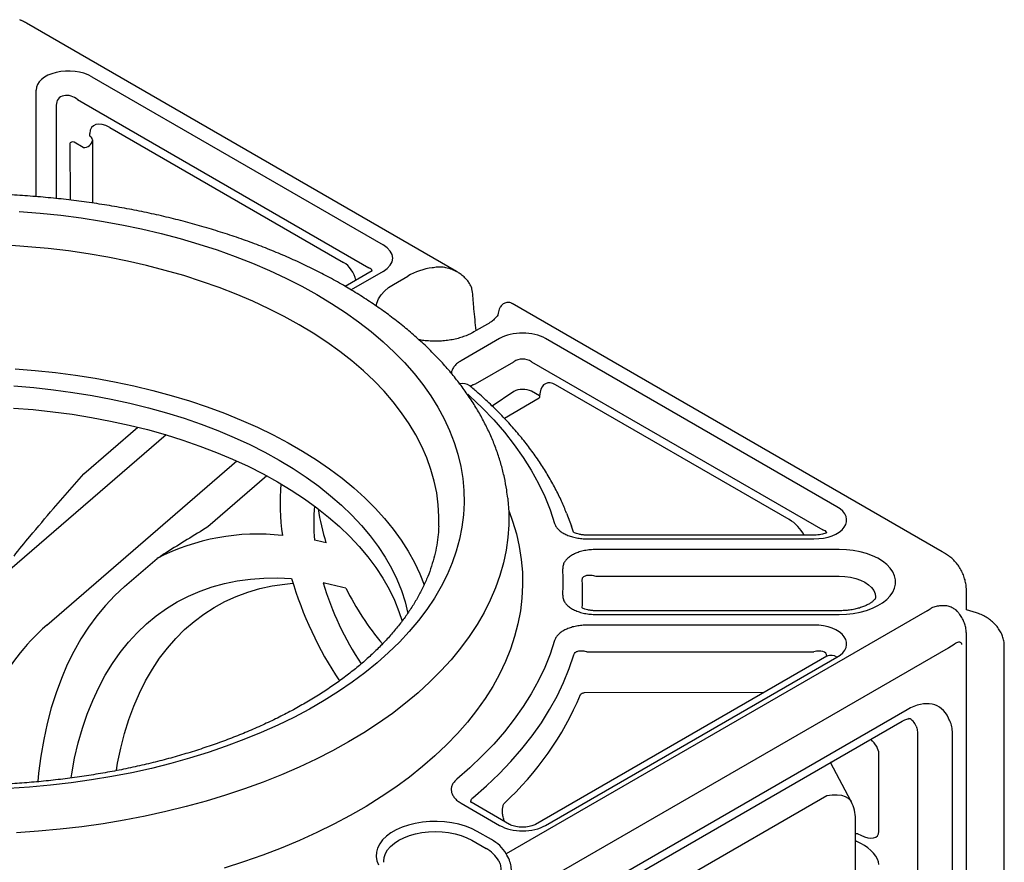
# Model space of a CAD drawing. Extents: x 168 to 2014, y 349 to 3135.
# Drawn here: x 1679 to 1953, y 777 to 1011 of the extents above; entities that cross this region are included whole.
import ezdxf

# ---------------------------------------------------------------- set-up
doc = ezdxf.new("R2010")
doc.units = 0
doc.header["$LTSCALE"] = 10
doc.header["$MEASUREMENT"] = 0
doc.layers.add('DUENN-18', color=94, linetype='CONTINUOUS')
doc.layers.add('SICHTBAR', color=7, linetype='CONTINUOUS')

msp = doc.modelspace()

# ---------------------------------------------------------------- linework, layer by layer
at = {"layer": 'DUENN-18'}
for p, q in [((1699.39, 995.56), (1780.31, 948.84)), ((1683.91, 962.22), (1683.91, 991.86)), ((1689.49, 987.68), (1689.49, 961.7)), ((1776.36, 942.39), (1695.44, 989.1)), ((1698.78, 979.01), (1698.81, 979.8)), ((1704.41, 981.41), (1769.34, 943.93)), ((1693.27, 976.97), (1693.4, 961.26)), ((1696.98, 975.89), (1694.45, 977.35)), ((1699.61, 978.01), (1699.61, 960.44)), ((1777.31, 941.6), (1769.81, 937.27)), ((1780.31, 941.44), (1771.42, 936.31)), ((1783.19, 937.84), (1787.15, 940.13)), ((1812.65, 922.77), (1802, 916.62)), ((1906.39, 876.05), (1825.47, 922.77)), ((1805.94, 910.17), (1816.6, 916.32)), ((1821.53, 916.32), (1902.45, 869.6)), ((1893.13, 872.47), (1828.2, 909.95)), ((1816.6, 908.1), (1810.65, 904)), ((1823.67, 906.19), (1814.05, 900.55)), ((1823.79, 906.85), (1821.53, 908.15)), ((1823.94, 907.87), (1823.79, 906.85)), ((1697.14, 885.17), (1712.16, 898.15)), ((1720.01, 896.01), (1676.61, 858.52)), ((1686.85, 843.15), (1739.64, 888.76)), ((1688.77, 875.57), (1697.14, 885.17)), ((1748.02, 884.61), (1731.6, 870.42)), ((1831.27, 874.3), (1832.63, 870.62)), ((1833.18, 868.97), (1832.63, 870.62)), ((1899.98, 868.15), (1837.01, 868.15)), ((1837.01, 867.12), (1899.98, 867.12)), ((1907.06, 864.16), (1839.43, 864.16)), ((1708.49, 853.87), (1717.49, 861.65)), ((1839.43, 856.76), (1907.06, 856.76)), ((1907.06, 847.14), (1839.43, 847.14)), ((1839.43, 846.11), (1907.06, 846.11)), ((1899.98, 843.14), (1837.01, 843.14)), ((1942.38, 514.18), (1942.38, 840.38)), ((1815.77, 766.65), (1937.36, 836.84)), ((1903.59, 834.49), (1822.67, 787.77)), ((1837.01, 835.75), (1899.98, 835.75)), ((1825.47, 787.49), (1906.39, 834.21)), ((1886.09, 824.38), (1836.15, 824.34)), ((1925.93, 819.62), (1833.73, 766.4)), ((1832.23, 763.16), (1924.48, 816.41)), ((1938.51, 652.9), (1938.51, 812.69)), ((1928.77, 812.27), (1928.77, 652.49)), ((1918.05, 785.75), (1918.05, 807.47)), ((1910.36, 794.09), (1904.64, 804.96)), ((1904.81, 805.06), (1904.65, 804.93)), ((1802, 793.64), (1812.65, 787.49)), ((1804.72, 793.97), (1804.79, 793.92)), ((1815.45, 787.77), (1804.79, 793.92)), ((1863.9, 772.86), (1903.61, 795.79)), ((1813.91, 788.66), (1813.82, 789.28)), ((1911.57, 731.97), (1911.57, 789.2)), ((1810.38, 783.54), (1806.42, 785.83)), ((1912.21, 785.14), (1911.57, 785.14)), ((1912.21, 785.14), (1913.04, 784.74)), ((1804.94, 783.35), (1808.9, 781.06)), ((1913.04, 782.45), (1911.74, 783.08))]:
    msp.add_line(p, q, dxfattribs=at)
at = {"layer": 'DUENN-18', "flags": 128}
for points in [[(1679.2, 958.09), (1684.99, 957.63), (1690.75, 957.04), (1696.46, 956.3), (1702.11, 955.42), (1707.69, 954.41), (1713.2, 953.27), (1718.61, 951.99), (1723.93, 950.59), (1729.15, 949.06), (1734.24, 947.4), (1739.21, 945.62), (1744.05, 943.72), (1748.75, 941.71), (1753.3, 939.58), (1757.68, 937.35), (1761.91, 935.01)], [(1778.42, 931.78), (1778.58, 932.62), (1779.03, 933.78), (1779.73, 934.91), (1780.67, 935.97), (1781.83, 936.95), (1783.19, 937.84)], [(1761.91, 935.01), (1765.96, 932.57), (1769.82, 930.04), (1773.51, 927.41), (1776.99, 924.7), (1780.28, 921.91), (1783.37, 919.04), (1786.24, 916.1), (1788.89, 913.09), (1791.33, 910.02), (1793.54, 906.89), (1795.52, 903.71), (1797.27, 900.49), (1798.78, 897.23), (1800.06, 893.93), (1801.1, 890.61), (1801.89, 887.26), (1802.44, 883.9), (1802.75, 880.53), (1802.81, 877.15), (1802.62, 873.77), (1802.2, 870.41), (1801.52, 867.05), (1800.61, 863.72), (1799.45, 860.41), (1798.06, 857.13), (1796.42, 853.88), (1794.56, 850.68), (1792.46, 847.53), (1790.14, 844.43), (1787.59, 841.39), (1784.83, 838.41), (1781.85, 835.51), (1778.66, 832.67), (1775.27, 829.92), (1771.69, 827.25), (1767.91, 824.67), (1763.95, 822.19), (1759.82, 819.8), (1755.51, 817.51), (1751.04, 815.33), (1746.42, 813.26), (1741.65, 811.31), (1736.74, 809.47), (1731.71, 807.75), (1726.55, 806.15), (1721.29, 804.68), (1715.92, 803.34), (1710.46, 802.13), (1704.91, 801.05), (1699.29, 800.11), (1693.61, 799.31), (1687.88, 798.64), (1682.1, 798.11), (1676.29, 797.72)], [(1678.04, 914.37), (1683.68, 913.92), (1689.27, 913.34), (1694.82, 912.62), (1700.31, 911.75), (1705.72, 910.76), (1711.06, 909.63), (1716.31, 908.36), (1721.46, 906.97), (1726.5, 905.44), (1731.42, 903.8), (1736.21, 902.03), (1740.86, 900.14), (1745.37, 898.14), (1749.73, 896.03), (1753.92, 893.81), (1757.94, 891.49), (1761.78, 889.07), (1765.44, 886.56), (1768.91, 883.95), (1772.17, 881.27), (1775.24, 878.5), (1778.09, 875.66), (1780.73, 872.75), (1783.14, 869.78), (1785.33, 866.75), (1787.29, 863.67), (1789.02, 860.54), (1790.51, 857.37), (1791.71, 854.32)], [(1677.72, 909.6), (1683.23, 909.15), (1688.7, 908.56), (1694.12, 907.83), (1699.48, 906.97), (1704.77, 905.97), (1709.98, 904.83), (1715.09, 903.56), (1720.1, 902.16), (1724.99, 900.63), (1729.76, 898.98), (1734.4, 897.2), (1738.9, 895.31), (1743.25, 893.31), (1747.44, 891.19), (1751.46, 888.97)], [(1803.82, 907.3), (1804.43, 906.75), (1807.85, 903.49), (1811.04, 900.16), (1814, 896.75), (1816.73, 893.29), (1819.22, 889.76), (1821.46, 886.18), (1823.46, 882.54), (1825.21, 878.87), (1826.71, 875.16), (1827.95, 871.42)], [(1823.79, 906.85), (1823.73, 906.42), (1823.67, 906.19)], [(1677.64, 903.48), (1683.12, 903.03), (1688.56, 902.45), (1693.95, 901.73), (1699.28, 900.87), (1704.54, 899.87), (1709.71, 898.74), (1714.8, 897.47), (1719.78, 896.08), (1724.64, 894.56), (1729.39, 892.92), (1734, 891.15), (1738.48, 889.27), (1742.8, 887.28), (1746.97, 885.18), (1750.97, 882.97)], [(1751.46, 888.97), (1755.31, 886.65), (1758.97, 884.23), (1762.45, 881.72), (1765.72, 879.12), (1768.79, 876.44), (1771.66, 873.69), (1774.3, 870.86), (1776.73, 867.97), (1778.93, 865.02), (1780.9, 862.02), (1782.64, 858.96), (1784.14, 855.87), (1785.4, 852.74), (1786.42, 849.58), (1787.19, 846.4), (1787.2, 846.37)], [(1750.97, 882.97), (1754.79, 880.66), (1758.44, 878.25), (1761.89, 875.76), (1765.15, 873.18), (1768.2, 870.51), (1771.05, 867.77), (1773.68, 864.96), (1776.09, 862.09), (1778.28, 859.15), (1780.24, 856.16), (1781.97, 853.13), (1783.46, 850.05), (1784.72, 846.94), (1785.59, 844.28)], [(1815.34, 874.7), (1816.29, 872.03), (1817.34, 868.51), (1818.14, 864.96), (1818.69, 861.39), (1819, 857.82), (1819.06, 854.24), (1818.88, 850.66), (1818.44, 847.09), (1817.77, 843.53), (1816.85, 839.99), (1815.68, 836.48), (1814.28, 832.99), (1812.63, 829.54), (1810.75, 826.13), (1808.64, 822.76), (1806.29, 819.45), (1803.72, 816.19), (1800.93, 813), (1797.92, 809.87), (1794.7, 806.81), (1791.26, 803.83), (1787.63, 800.93), (1783.8, 798.11), (1779.78, 795.39), (1775.57, 792.76), (1771.18, 790.23), (1766.63, 787.8), (1761.91, 785.48), (1757.04, 783.27), (1752.01, 781.17), (1746.85, 779.19), (1741.55, 777.33), (1736.13, 775.59)], [(1907.06, 846.11), (1909.02, 846.18), (1910.95, 846.39), (1912.81, 846.74), (1914.59, 847.22), (1916.25, 847.83), (1917.76, 848.55), (1919.1, 849.38), (1920.26, 850.3), (1921.2, 851.29), (1921.93, 852.34), (1922.42, 853.44), (1922.66, 854.56), (1922.66, 855.7), (1922.42, 856.82), (1921.93, 857.92), (1921.2, 858.97), (1920.26, 859.97), (1919.1, 860.88), (1917.76, 861.71), (1916.25, 862.43), (1914.59, 863.04), (1912.81, 863.52), (1910.95, 863.87), (1909.02, 864.08), (1907.06, 864.16)], [(1693.62, 800.74), (1693.79, 801.8), (1694.61, 806.18), (1695.61, 810.42), (1696.78, 814.51), (1698.11, 818.44), (1699.62, 822.2), (1701.28, 825.8), (1703.11, 829.22), (1705.1, 832.46), (1707.24, 835.51), (1709.53, 838.37), (1711.97, 841.03), (1714.55, 843.49), (1717.27, 845.74), (1720.13, 847.78), (1723.11, 849.61), (1726.22, 851.23), (1729.45, 852.62), (1732.79, 853.79), (1736.24, 854.74), (1739.79, 855.46), (1743.43, 855.96), (1747.17, 856.23), (1750.99, 856.27), (1754.88, 856.08)], [(1907.06, 856.76), (1908.63, 856.69), (1910.17, 856.48), (1911.62, 856.13), (1912.97, 855.65), (1914.17, 855.06), (1915.19, 854.37), (1916.02, 853.59), (1916.62, 852.75), (1916.99, 851.87), (1917.11, 850.96), (1917.09, 850.61)], [(1708.49, 853.87), (1705.77, 851.36), (1703.19, 848.64), (1700.76, 845.72), (1698.47, 842.61), (1696.35, 839.31), (1694.38, 835.82), (1692.57, 832.16), (1690.92, 828.32), (1689.44, 824.31), (1688.12, 820.14), (1686.98, 815.82), (1686.01, 811.35), (1685.21, 806.74), (1684.59, 802), (1684.35, 799.68)], [(1706.2, 802.79), (1706.54, 804.75), (1707.42, 808.95), (1708.47, 813.01), (1709.69, 816.91), (1711.07, 820.66), (1712.62, 824.24), (1714.33, 827.64), (1716.2, 830.87), (1718.22, 833.92), (1720.39, 836.78), (1722.71, 839.44), (1725.17, 841.9), (1727.77, 844.17), (1730.51, 846.22), (1733.37, 848.07), (1736.36, 849.7), (1739.47, 851.11), (1742.69, 852.31), (1746.02, 853.29), (1749.46, 854.04), (1752.99, 854.57), (1755.27, 854.78)], [(1827.95, 838.84), (1826.71, 835.1), (1825.21, 831.39), (1823.46, 827.72), (1821.46, 824.09), (1819.22, 820.51), (1816.73, 816.98), (1814, 813.51), (1811.04, 810.1), (1807.85, 806.77), (1804.43, 803.51), (1800.79, 800.33)], [(1805.24, 795.17), (1809, 798.45), (1812.53, 801.82), (1815.82, 805.26), (1818.88, 808.77), (1821.7, 812.35), (1824.27, 816), (1826.58, 819.69), (1828.65, 823.44), (1830.45, 827.23), (1832, 831.07), (1833.28, 834.93)], [(1903.61, 795.79), (1905.07, 795.99), (1906.43, 796.02), (1907.64, 795.87), (1908.69, 795.55), (1909.53, 795.06), (1910.16, 794.41), (1910.36, 794.09)], [(1806.42, 785.83), (1804.88, 786.62), (1803.17, 787.29), (1801.33, 787.83), (1799.39, 788.23), (1797.38, 788.49), (1795.32, 788.6), (1793.26, 788.57), (1791.22, 788.38), (1789.24, 788.05), (1787.35, 787.57), (1785.57, 786.97), (1783.94, 786.24), (1782.48, 785.4), (1781.22, 784.45), (1780.17, 783.43), (1779.35, 782.34), (1778.78, 781.19), (1778.45, 780.02), (1778.39, 778.83), (1778.58, 777.64), (1779.03, 776.48)], [(1780.48, 777.23), (1780.48, 777.5), (1780.6, 778.58), (1780.97, 779.64), (1781.57, 780.66), (1782.4, 781.64), (1783.44, 782.53), (1784.67, 783.35), (1786.08, 784.06), (1787.64, 784.66), (1789.32, 785.14), (1791.1, 785.49), (1792.94, 785.7), (1794.81, 785.77), (1796.68, 785.7), (1798.52, 785.49), (1800.29, 785.14), (1801.97, 784.66), (1803.53, 784.06), (1804.94, 783.35)]]:
    msp.add_lwpolyline(points, dxfattribs=at)
at = {"layer": 'DUENN-18'}
for centre, radius, start, end in [((1697.12, 978.41), 2.53, 266.9859, 350.8879), ((1698.35, 977.81), 1.27, 9.2161, 70.2173), ((1797.34, 921.74), 21.02, 99.2894, 119.0043), ((1802.48, 907.18), 3.12, 52.3565, 104.8781), ((1813.45, 876.95), 61.78, 174.9228, 188.2657), ((1808.06, 871.62), 47.03, 174.374, 185.9537), ((1828.03, 885.65), 66.55, 188.8015, 197.1355), ((1745.51, 807.32), 61.13, 83.6171, 117.2814), ((1742.98, 776.47), 92.11, 76.5265, 78.5343), ((1774.57, 855.13), 55.77, 356.2207, 3.7792), ((1856.38, 886.13), 105.85, 196.4901, 213.5503), ((1747.03, 770.32), 86.17, 74.5904, 78.8861), ((1843.86, 878.89), 83.73, 196.659, 213.7353), ((1778.18, 851.74), 57.57, 356.2031, 3.7795), ((1843.24, 890.48), 82.15, 206.8331, 219.7954), ((1728.35, 795.99), 62.82, 131.3467, 153.5686), ((1925.07, 858.18), 24.63, 299.9432, 304.6328), ((1904.76, 832.04), 2.71, 53.1019, 115.5877), ((1755.93, 856.98), 85.89, 312.4544, 337.2879), ((1901.07, 789.2), 10.5, 0, 27.7733), ((1805.51, 774.37), 10.38, 30.333, 62.0133), ((1804.65, 773.06), 9.06, 30.3327, 62.0138)]:
    msp.add_arc(centre, radius, start, end, dxfattribs=at)
for centre, major_axis, ratio, start_param, end_param in [((1693.05, 991.76), (9.13, -0.15), 0.587583, 0.813074, 3.151094), ((1693.05, 987.19), (3.24, -1.82), 0.80497, 1.256265, 3.594285), ((1704.41, 976.44), (-4.81, 5.33), 0.540498, 5.252479, 6.797725), ((1693.97, 977), (0.698, 0.053), 0.648847, 0.76037, 3.09839), ((1773.8, 945.14), (9.17, 0), 0.572919, 5.501585, 7.064785), ((1768.99, 939.16), (-2.39, 5.07), 0.625678, 4.391044, 5.549533), ((1773.8, 940.57), (3.59, 0.8), 0.54069, 0.123537, 0.661674), ((1819.06, 919.01), (9.1, 0), 0.58169, 0.789196, 2.352396), ((1819.06, 914.44), (3.5, 0), 0.756145, 0.789196, 2.352396), ((1827.85, 905.18), (-2.39, 5.08), 0.624848, 5.550042, 7.033905), ((1819.06, 906.87), (3.5, 0.05), 0.505534, 0.781678, 2.344878), ((1899.81, 872.39), (9.3, -0.14), 0.566805, 4.73893, 7.07695), ((1892.43, 867.9), (4.87, -4.79), 0.597808, 1.068794, 1.978402), ((1899.81, 867.82), (3.8, 0.98), 0.419484, 0.045837, 0.702808), ((1899.81, 837.87), (9.3, 0.14), 0.566805, 5.489421, 7.827441), ((1899.81, 833.3), (3.71, 1.65), 0.557748, 6.105206, 7.567241), ((1925.83, 805.22), (8.82, 15.27), 0.573012, 5.883152, 7.064705), ((1920.88, 808.08), (6.23, 8.73), 0.56374, 5.937529, 6.424511), ((1913.04, 809.89), (4.69, -3.47), 0.504336, 0.357273, 1.342697), ((1819.06, 791.25), (9.1, 0), 0.58169, 3.930789, 5.493989), ((1913.04, 788.17), (4.69, -3.47), 0.504336, 5.069662, 6.640458), ((1911.74, 783.65), (1.24, -0.72), 0.352238, 4.776203, 4.91248), ((1913.04, 779.02), (4.69, -3.47), 0.504336, 0.357273, 1.928069)]:
    msp.add_ellipse(centre, major_axis=major_axis, ratio=ratio, start_param=start_param, end_param=end_param, dxfattribs=at)
for points, knots in [([(1793.95, 942.49), (1794.46, 942.59), (1795.48, 942.79), (1796.74, 942.73), (1798.09, 942.51), (1799.36, 942.16), (1800.3, 941.62), (1800.69, 941.39)], [0, 0, 0, 0, 0.216953, 0.440679, 0.533477, 0.806766, 1, 1, 1, 1]), ([(1806.15, 924.99), (1805.16, 924.42), (1804.55, 924.08), (1803.42, 923.57), (1801.95, 923.05), (1800.36, 922.63), (1798.67, 922.31), (1796.93, 922.11), (1795.15, 922.02), (1793.36, 922.06), (1791.71, 922.2), (1790.7, 922.38), (1790.26, 922.45)], [0, 0, 0, 0, 0.055353, 0.161648, 0.268369, 0.375535, 0.483106, 0.590996, 0.699096, 0.807284, 0.915431, 1, 1, 1, 1]), ([(1802, 916.62), (1801.64, 916.39), (1800.92, 915.94), (1800.11, 915.14), (1799.56, 914.27), (1799.27, 913.58), (1799.27, 913.18), (1799.27, 913.09)], [0, 0, 0, 0, 0.232689, 0.465341, 0.698321, 0.931258, 1, 1, 1, 1]), ([(1804.39, 909.65), (1804.39, 909.65), (1804.37, 909.66), (1804.38, 909.65), (1804.39, 909.65)], [0, 0, 0, 0, 0.11805, 1, 1, 1, 1]), ([(1831.27, 874.3), (1830.82, 875.4), (1829.87, 877.69), (1828.17, 881.13), (1826.22, 884.63), (1824.06, 888.08), (1821.68, 891.49), (1819.1, 894.84), (1816.32, 898.13), (1813.34, 901.37), (1810.16, 904.53), (1807.16, 907.29), (1805.18, 908.97), (1804.38, 909.65)], [0, 0, 0, 0, 0.085947, 0.179398, 0.273125, 0.367127, 0.461388, 0.55589, 0.650605, 0.745508, 0.840567, 0.935755, 1, 1, 1, 1]), ([(1804.72, 909.36), (1804.71, 909.41), (1804.68, 909.65), (1805.09, 909.96), (1805.65, 910.1), (1805.94, 910.17)], [0, 0, 0, 0, 0.092008, 0.534538, 1, 1, 1, 1]), ([(1677.76, 862.35), (1679.22, 864.17), (1682.79, 868.64), (1686.55, 872.99), (1688.77, 875.57)], [0, 0, 0, 0, 0.407782, 1, 1, 1, 1]), ([(1731.6, 870.42), (1729.68, 869.25), (1725.83, 866.91), (1721.12, 863.97), (1718.37, 862.21), (1717.49, 861.65)], [0, 0, 0, 0, 0.402933, 0.808097, 1, 1, 1, 1]), ([(1827.95, 871.42), (1828.06, 871.14), (1828.27, 870.58), (1828.9, 869.8), (1829.73, 869.08), (1830.76, 868.45), (1831.96, 867.94), (1833.3, 867.53), (1834.76, 867.25), (1836.02, 867.13), (1836.77, 867.12), (1837.01, 867.12)], [0, 0, 0, 0, 0.11657, 0.233139, 0.349664, 0.466202, 0.583705, 0.701226, 0.822108, 0.943006, 1, 1, 1, 1]), ([(1837.01, 868.16), (1836.91, 868.16), (1836.46, 868.14), (1835.69, 868.22), (1834.78, 868.37), (1834.05, 868.58), (1833.5, 868.8), (1833.27, 868.92), (1833.18, 868.97)], [0, 0, 0, 0, 0.0529187, 0.2183391, 0.3812024, 0.5326789, 0.663029, 0.789105, 0.789105, 0.789105, 0.789105]), ([(1903.59, 868.88), (1903.57, 868.86), (1903.41, 868.79), (1903.03, 868.62), (1902.35, 868.41), (1901.53, 868.25), (1900.71, 868.16), (1900.19, 868.15), (1899.98, 868.15)], [0.2839303, 0.2839303, 0.2839303, 0.2839303, 0.313159, 0.449547, 0.5921309, 0.7421382, 0.8989443, 1, 1, 1, 1]), ([(1839.43, 864.16), (1838.9, 864.14), (1837.83, 864.11), (1836.27, 863.87), (1834.8, 863.5), (1833.48, 862.98), (1832.34, 862.35), (1831.43, 861.62), (1830.77, 860.83), (1830.28, 859.89), (1830.24, 859.2), (1830.23, 858.81)], [0, 0, 0, 0, 0.1098144, 0.2196125, 0.3295806, 0.4395258, 0.5463842, 0.6532288, 0.7562938, 0.8593574, 1, 1, 1, 1]), ([(1835.63, 855.54), (1835.61, 855.71), (1835.62, 855.87), (1835.7, 856.18), (1835.78, 856.32), (1835.98, 856.57), (1836.11, 856.68), (1836.41, 856.85), (1836.58, 856.92), (1836.86, 856.99), (1836.96, 857.01), (1837.16, 857.04), (1837.27, 857.05), (1837.59, 857.07), (1837.81, 857.07), (1838.26, 857.03), (1838.5, 856.99), (1838.96, 856.9), (1839.2, 856.83), (1839.43, 856.76)], [0, 0, 0, 0, 0.125, 0.125, 0.25, 0.25, 0.375, 0.375, 0.5, 0.5, 0.5625, 0.5625, 0.625, 0.625, 0.75, 0.75, 0.875, 0.875, 1, 1, 1, 1]), ([(1830.23, 851.46), (1830.24, 851.06), (1830.28, 850.37), (1830.77, 849.43), (1831.43, 848.64), (1832.34, 847.92), (1833.48, 847.28), (1834.8, 846.77), (1836.27, 846.39), (1837.83, 846.15), (1838.9, 846.12), (1839.43, 846.11)], [0, 0, 0, 0, 0.140644, 0.243707, 0.346772, 0.453616, 0.560475, 0.67042, 0.780387, 0.890185, 1, 1, 1, 1]), ([(1917.09, 850.61), (1917.09, 850.61), (1917.1, 850.61), (1917.02, 850.46), (1916.8, 850.17), (1916.41, 849.77), (1915.81, 849.32), (1915.03, 848.85), (1914.06, 848.4), (1912.94, 847.98), (1911.67, 847.63), (1910.29, 847.36), (1908.85, 847.19), (1907.76, 847.14), (1907.17, 847.14), (1907.06, 847.14)], [0, 0, 0, 0, 0.0639338, 0.1482637, 0.2271698, 0.3098865, 0.3909294, 0.4722111, 0.5545093, 0.638251, 0.7234566, 0.8099364, 0.8974027, 0.9811766, 1, 1, 1, 1]), ([(1839.43, 847.15), (1839.31, 847.14), (1838.84, 847.13), (1838.05, 847.21), (1837.14, 847.37), (1836.41, 847.58), (1835.91, 847.78), (1835.7, 847.89), (1835.63, 847.93)], [0, 0, 0, 0, 0.0610098, 0.2290215, 0.3913017, 0.5471723, 0.6754109, 0.7707876, 0.7707876, 0.7707876, 0.7707876]), ([(1939.81, 846.97), (1939.79, 846.99), (1939.65, 847.12), (1939.54, 847.27), (1939.49, 847.36), (1939.5, 847.34), (1939.5, 847.34)], [0, 0, 0, 0, 0.08096, 0.532224, 0.99811, 1, 1, 1, 1]), ([(1942.36, 840.38), (1942.36, 840.74), (1942.35, 841.54), (1942.12, 842.77), (1941.72, 844.04), (1941.14, 845.24), (1940.49, 846.22), (1939.99, 846.75), (1939.79, 846.95)], [0, 0, 0, 0, 0.147139, 0.332037, 0.516088, 0.699462, 0.881749, 1, 1, 1, 1]), ([(1837.01, 843.14), (1836.77, 843.14), (1836.02, 843.13), (1834.76, 843.01), (1833.3, 842.74), (1831.96, 842.33), (1830.76, 841.81), (1829.73, 841.18), (1828.9, 840.47), (1828.27, 839.68), (1828.06, 839.12), (1827.95, 838.84)], [0, 0, 0, 0, 0.056994, 0.177892, 0.298775, 0.416294, 0.533799, 0.650336, 0.766861, 0.88343, 1, 1, 1, 1]), ([(1939.06, 837.92), (1939.27, 838.05), (1939.7, 838.32), (1940.24, 838.49), (1940.67, 838.46), (1940.92, 838.24), (1941.01, 837.95), (1941.01, 837.78), (1941.01, 837.73)], [0, 0, 0, 0, 0.230338, 0.473306, 0.674157, 0.844109, 0.954369, 1, 1, 1, 1]), ([(1833.28, 834.93), (1833.38, 835.15), (1833.58, 835.6), (1834.4, 835.97), (1835.47, 836.07), (1836.39, 835.93), (1836.91, 835.78), (1837.01, 835.75)], [0, 0, 0, 0, 0.219058, 0.443016, 0.680453, 0.937688, 1, 1, 1, 1]), ([(1903.91, 834.7), (1903.91, 834.7), (1903.91, 834.7), (1903.77, 834.59), (1903.63, 834.51), (1903.59, 834.49)], [0, 0, 0, 0, 0.354601, 0.84696, 1, 1, 1, 1]), ([(1835.15, 823.82), (1835.21, 823.89), (1835.44, 824.14), (1835.78, 824.35), (1836.07, 824.31), (1836.15, 824.3)], [0, 0, 0, 0, 0.203808, 0.787553, 1, 1, 1, 1]), ([(1924.48, 816.41), (1924.61, 816.49), (1925.01, 816.71), (1925.57, 816.95), (1926.09, 817.11), (1926.41, 817.17), (1926.54, 817.16), (1926.52, 817.16), (1926.51, 817.16)], [0, 0, 0, 0, 0.111586, 0.318387, 0.524102, 0.731402, 0.944827, 1, 1, 1, 1]), ([(1938.51, 812.69), (1938.49, 813.3), (1938.43, 814.53), (1938.03, 816.08), (1937.58, 816.92), (1937.36, 817.32)], [0, 0, 0, 0, 0.33698, 0.684336, 1, 1, 1, 1]), ([(1928.41, 815.1), (1928.54, 814.69), (1928.8, 813.85), (1928.78, 812.8), (1928.77, 812.27)], [0, 0, 0, 0, 0.490624, 1, 1, 1, 1]), ([(1800.79, 800.33), (1800.51, 800.07), (1799.96, 799.56), (1799.46, 798.69), (1799.21, 797.8), (1799.24, 796.89), (1799.54, 795.99), (1800.11, 795.13), (1800.92, 794.33), (1801.64, 793.87), (1802, 793.64)], [0, 0, 0, 0, 0.124853, 0.249709, 0.372647, 0.495602, 0.621769, 0.747958, 0.87397, 1, 1, 1, 1]), ([(1804.72, 793.97), (1804.71, 794.16), (1804.69, 794.58), (1804.97, 794.96), (1805.2, 795.14), (1805.24, 795.17)], [0, 0, 0, 0, 0.397229, 0.878599, 1, 1, 1, 1]), ([(1813.82, 789.28), (1813.79, 789.36), (1813.65, 789.83), (1813.49, 790.72), (1813.45, 791.87), (1813.58, 792.9), (1813.8, 793.38), (1813.9, 793.61)], [0, 0, 0, 0, 0.052259, 0.295817, 0.539467, 0.773146, 1, 1, 1, 1]), ([(1822.67, 787.77), (1822.6, 787.73), (1822.42, 787.63), (1821.96, 787.44), (1821.27, 787.23), (1820.45, 787.07), (1819.53, 786.98), (1818.57, 786.98), (1817.64, 787.07), (1816.79, 787.24), (1816.08, 787.46), (1815.66, 787.65), (1815.49, 787.75), (1815.45, 787.77)], [0, 0, 0, 0, 0.052588, 0.147402, 0.244564, 0.345018, 0.448217, 0.553123, 0.658515, 0.762787, 0.865049, 0.965071, 1, 1, 1, 1]), ([(1812.47, 777.64), (1812.63, 777.22), (1812.92, 776.5), (1813.04, 775.09), (1813.05, 774.14), (1813, 773.59), (1812.99, 773.53)], [0, 0, 0, 0, 0.381517, 0.667399, 0.963325, 1, 1, 1, 1])]:
    msp.add_open_spline(points, degree=3, knots=knots, dxfattribs=at)
at = {"layer": 'SICHTBAR'}
for p, q in [((1800.7, 941.41), (1681.2, 1010.42)), ((1935.62, 863.55), (1816.12, 932.53)), ((1809.33, 926.82), (1806.15, 924.99)), ((1814.94, 878.38), (1814.96, 878.21)), ((1942.38, 847.42), (1942.38, 852.74)), ((1931.42, 847.13), (1814.47, 779.62)), ((1945.2, 846.53), (1942.38, 847.42)), ((1952.9, 524.29), (1952.9, 837.31))]:
    msp.add_line(p, q, dxfattribs=at)
at = {"layer": 'SICHTBAR', "flags": 128}
for points in [[(1756.96, 926.64), (1752.84, 928.92), (1748.55, 931.09), (1744.1, 933.16), (1739.5, 935.11), (1734.76, 936.95), (1729.89, 938.67), (1724.9, 940.27), (1719.79, 941.74), (1714.58, 943.08), (1709.27, 944.29), (1703.87, 945.37), (1698.4, 946.32), (1692.87, 947.12), (1687.28, 947.79), (1681.64, 948.32), (1675.97, 948.71)], [(1795.78, 870.65), (1795.81, 873.3), (1795.63, 876.6), (1795.2, 879.88), (1794.52, 883.16), (1793.61, 886.41), (1792.45, 889.64), (1791.05, 892.83), (1789.41, 895.99), (1787.55, 899.1), (1785.45, 902.17), (1783.12, 905.18), (1780.57, 908.13), (1777.81, 911.01), (1774.83, 913.82), (1771.64, 916.56), (1768.26, 919.21), (1764.68, 921.78), (1760.91, 924.26), (1756.96, 926.64)], [(1814.96, 878.21), (1814.98, 878.08), (1815.22, 874.55), (1815.22, 871.01), (1814.98, 867.48), (1814.48, 863.95), (1813.74, 860.44), (1812.76, 856.95), (1811.54, 853.48), (1810.07, 850.05), (1808.37, 846.65), (1806.43, 843.3), (1804.25, 839.99), (1801.85, 836.74), (1799.23, 833.54), (1796.38, 830.41), (1793.32, 827.35), (1790.04, 824.36), (1786.56, 821.45), (1782.88, 818.62), (1779.01, 815.88), (1774.94, 813.24), (1770.7, 810.69), (1766.28, 808.24), (1761.7, 805.89), (1756.95, 803.65), (1752.05, 801.53), (1747.01, 799.52), (1741.84, 797.63), (1736.53, 795.86), (1731.11, 794.22), (1725.57, 792.7), (1719.94, 791.32), (1714.21, 790.06), (1708.4, 788.94), (1702.51, 787.96), (1696.56, 787.11), (1690.56, 786.4), (1684.52, 785.84), (1678.43, 785.41)]]:
    msp.add_lwpolyline(points, dxfattribs=at)
at = {"layer": 'SICHTBAR'}
msp.add_arc((1922.82, 862.07), 17.24, 299.9431, 304.6333, dxfattribs=at)
for points, knots in [([(1681.2, 1010.42), (1680.83, 1010.63), (1680.22, 1010.97), (1679.58, 1011.28), (1679.34, 1011.4)], [0, 0, 0, 0, 0.620101, 1, 1, 1, 1]), ([(1769.27, 937.59), (1768.53, 938.01), (1766.38, 939.23), (1762.71, 941.18), (1758.23, 943.39), (1753.61, 945.5), (1748.85, 947.49), (1743.98, 949.38), (1738.99, 951.15), (1733.89, 952.8), (1728.69, 954.34), (1723.4, 955.76), (1718.03, 957.05), (1712.57, 958.23), (1707.05, 959.27), (1701.46, 960.2), (1695.82, 961), (1690.13, 961.67), (1684.4, 962.21), (1678.65, 962.62), (1672.87, 962.9), (1667.08, 963.06), (1661.28, 963.08), (1655.49, 962.97), (1649.71, 962.74), (1643.94, 962.37), (1638.2, 961.87), (1632.5, 961.25), (1626.84, 960.5), (1621.24, 959.62), (1615.69, 958.62), (1610.21, 957.49), (1604.81, 956.24), (1599.48, 954.86), (1594.25, 953.37), (1589.12, 951.76), (1584.09, 950.03), (1579.17, 948.18), (1574.37, 946.23), (1569.7, 944.16), (1565.17, 941.99), (1560.77, 939.71), (1556.52, 937.33), (1552.42, 934.85), (1548.48, 932.27), (1544.71, 929.6), (1541.11, 926.84), (1537.69, 923.99), (1534.45, 921.06), (1531.41, 918.05), (1528.56, 914.97), (1525.91, 911.82), (1523.46, 908.61), (1521.23, 905.35), (1519.21, 902.03), (1517.41, 898.67), (1515.83, 895.26), (1514.47, 891.83), (1513.33, 888.37), (1512.42, 884.9), (1511.76, 881.64), (1511.5, 879.53), (1511.39, 878.6)], [0, 0, 0, 0, 0.008971, 0.025929, 0.042882, 0.05983, 0.076772, 0.093707, 0.110635, 0.127556, 0.14447, 0.161376, 0.178276, 0.19517, 0.212058, 0.228941, 0.24582, 0.262694, 0.279566, 0.296435, 0.313301, 0.330167, 0.347032, 0.363898, 0.380763, 0.397631, 0.4145, 0.431371, 0.448247, 0.465126, 0.482009, 0.498898, 0.515793, 0.532695, 0.549603, 0.56652, 0.583444, 0.600376, 0.617318, 0.634267, 0.651225, 0.668191, 0.685164, 0.702142, 0.719124, 0.736106, 0.753085, 0.770057, 0.787015, 0.803955, 0.820868, 0.837746, 0.854583, 0.871368, 0.888095, 0.904756, 0.921347, 0.937864, 0.954309, 0.970684, 0.986996, 1, 1, 1, 1]), ([(1805.13, 935.71), (1805.09, 936), (1805.01, 936.61), (1804.66, 937.49), (1804.15, 938.38), (1803.44, 939.28), (1802.53, 940.17), (1801.6, 940.9), (1800.94, 941.27), (1800.7, 941.41)], [0, 0, 0, 0, 0.119838, 0.24739, 0.383176, 0.532297, 0.701801, 0.890496, 1, 1, 1, 1]), ([(1814.92, 878.39), (1814.83, 879.17), (1814.62, 881.11), (1814.02, 884.19), (1813.17, 887.65), (1812.09, 891.08), (1810.79, 894.49), (1809.27, 897.86), (1807.54, 901.2), (1805.6, 904.5), (1803.44, 907.75), (1801.07, 910.95), (1798.5, 914.09), (1795.73, 917.17), (1792.75, 920.18), (1789.59, 923.12), (1786.24, 925.98), (1782.7, 928.76), (1778.99, 931.45), (1775.11, 934.05), (1771.85, 936.08), (1769.86, 937.24), (1769.27, 937.59)], [0, 0, 0, 0, 0.033969, 0.084971, 0.136075, 0.187325, 0.238753, 0.290384, 0.342232, 0.394302, 0.44659, 0.499083, 0.551763, 0.604609, 0.657596, 0.710699, 0.763895, 0.81716, 0.870475, 0.923824, 0.977191, 1, 1, 1, 1]), ([(1806.15, 924.99), (1805.95, 927.02), (1805.59, 930.6), (1805.28, 934.16), (1805.15, 935.7)], [0, 0, 0, 0, 0.5663179, 1, 1, 1, 1]), ([(1816.11, 932.51), (1816.02, 932.57), (1815.75, 932.74), (1815.22, 932.84), (1814.64, 932.81), (1814.12, 932.65), (1813.67, 932.4), (1813.27, 932.05), (1812.91, 931.58), (1812.59, 930.99), (1812.35, 930.23), (1812.22, 929.65), (1812.2, 929.3), (1812.2, 929.25)], [0, 0, 0, 0, 0.0417079, 0.1276877, 0.2047364, 0.2812769, 0.3643205, 0.4571738, 0.569626, 0.7190126, 0.8556778, 0.9774531, 0.996945, 0.996945, 0.996945, 0.996945]), ([(1812.2, 929.25), (1812.07, 929.08), (1811.71, 928.63), (1810.98, 927.94), (1810.13, 927.3), (1809.54, 926.95), (1809.33, 926.82)], [0.2098804, 0.2098804, 0.2098804, 0.2098804, 0.3777955, 0.6249987, 0.8684617, 1, 1, 1, 1]), ([(1795.76, 870.65), (1795.73, 869.87), (1795.64, 868.12), (1795.25, 865.38), (1794.63, 862.44), (1793.78, 859.52), (1792.73, 856.62), (1791.46, 853.76), (1789.99, 850.92), (1788.31, 848.12), (1786.43, 845.36), (1784.36, 842.65), (1782.09, 839.97), (1779.63, 837.35), (1776.97, 834.78), (1774.14, 832.26), (1771.12, 829.81), (1767.92, 827.41), (1764.55, 825.09), (1761.01, 822.84), (1757.3, 820.67), (1753.44, 818.57), (1749.42, 816.57), (1745.26, 814.65), (1740.96, 812.83), (1736.53, 811.1), (1731.97, 809.47), (1727.3, 807.95), (1722.51, 806.53), (1717.63, 805.23), (1712.65, 804.03), (1707.59, 802.95), (1702.45, 801.99), (1697.24, 801.14), (1691.98, 800.42), (1686.66, 799.81), (1681.31, 799.33), (1675.92, 798.98), (1670.51, 798.74), (1665.09, 798.64), (1659.67, 798.65), (1654.25, 798.8), (1648.85, 799.06), (1643.47, 799.45), (1638.13, 799.97), (1632.83, 800.61), (1627.58, 801.37), (1622.39, 802.25), (1617.27, 803.24), (1612.22, 804.36), (1607.27, 805.58), (1602.41, 806.92), (1597.66, 808.37), (1593.01, 809.92), (1588.49, 811.58), (1584.09, 813.33), (1579.83, 815.19), (1575.71, 817.13), (1571.74, 819.16), (1567.92, 821.27), (1564.27, 823.47), (1560.78, 825.73), (1557.46, 828.07), (1554.32, 830.48), (1551.36, 832.94), (1548.58, 835.46), (1545.99, 838.04), (1543.6, 840.66), (1541.39, 843.32), (1539.39, 846.02), (1537.58, 848.76), (1535.97, 851.53), (1534.56, 854.33), (1533.35, 857.16), (1532.35, 860.02), (1531.55, 862.9), (1530.97, 865.8), (1530.63, 868.32), (1530.56, 869.88), (1530.54, 870.45)], [0, 0, 0, 0, 0.010812, 0.024601, 0.038338, 0.051997, 0.065562, 0.079026, 0.092392, 0.105668, 0.118865, 0.131996, 0.145072, 0.158105, 0.171106, 0.184083, 0.197044, 0.209994, 0.222938, 0.235881, 0.248824, 0.261769, 0.274718, 0.287674, 0.300635, 0.313603, 0.326579, 0.339561, 0.352551, 0.365547, 0.378549, 0.391558, 0.404571, 0.417589, 0.430612, 0.443638, 0.456667, 0.469699, 0.482732, 0.495767, 0.508802, 0.521837, 0.534871, 0.547904, 0.560934, 0.573962, 0.586986, 0.600006, 0.613022, 0.626032, 0.639037, 0.652035, 0.665026, 0.67801, 0.690986, 0.703955, 0.716915, 0.729867, 0.742812, 0.755749, 0.76868, 0.781606, 0.79453, 0.807453, 0.820378, 0.833309, 0.846251, 0.859212, 0.872197, 0.885218, 0.898284, 0.911407, 0.9246, 0.937875, 0.951242, 0.964709, 0.978277, 0.991939, 1, 1, 1, 1]), ([(1937.39, 862.43), (1937.03, 862.67), (1936.46, 863.06), (1935.85, 863.41), (1935.62, 863.55)], [0, 0, 0, 0, 0.620399, 1, 1, 1, 1]), ([(1942.36, 852.74), (1942.36, 853.06), (1942.36, 853.81), (1942.16, 855.04), (1941.8, 856.42), (1941.24, 857.83), (1940.5, 859.18), (1939.62, 860.42), (1938.61, 861.46), (1937.86, 862.14), (1937.42, 862.4), (1937.38, 862.43)], [0, 0, 0, 0, 0.083339, 0.201815, 0.328702, 0.459703, 0.601145, 0.733257, 0.862759, 0.987948, 1, 1, 1, 1]), ([(1939.79, 846.96), (1939.78, 846.98), (1939.57, 847.32), (1938.89, 847.73), (1937.87, 848.27), (1936.63, 848.55), (1935.31, 848.57), (1933.95, 848.36), (1933.06, 848.04), (1932.61, 847.88)], [0, 0, 0, 0, 0.010018, 0.16833, 0.330538, 0.503299, 0.681145, 0.838671, 1, 1, 1, 1]), ([(1952.9, 837.31), (1952.89, 837.57), (1952.87, 838.27), (1952.65, 839.4), (1952.2, 840.67), (1951.54, 841.88), (1950.7, 843.02), (1949.68, 844.06), (1948.5, 844.98), (1947.19, 845.75), (1946.07, 846.25), (1945.39, 846.47), (1945.2, 846.53)], [0, 0, 0, 0, 0.066165, 0.174077, 0.282587, 0.392252, 0.503153, 0.615187, 0.72815, 0.841821, 0.956025, 1, 1, 1, 1]), ([(1815.77, 766.65), (1815.81, 767.16), (1815.9, 768.37), (1816.09, 770.39), (1816.17, 772.45), (1816.12, 774.34), (1815.88, 776.16), (1815.4, 778.06), (1814.81, 779.05), (1814.47, 779.62)], [0, 0, 0, 0, 0.114681, 0.272656, 0.401872, 0.53518, 0.670621, 0.81064, 1, 1, 1, 1])]:
    msp.add_open_spline(points, degree=3, knots=knots, dxfattribs=at)

doc.saveas('drawing.dxf')
